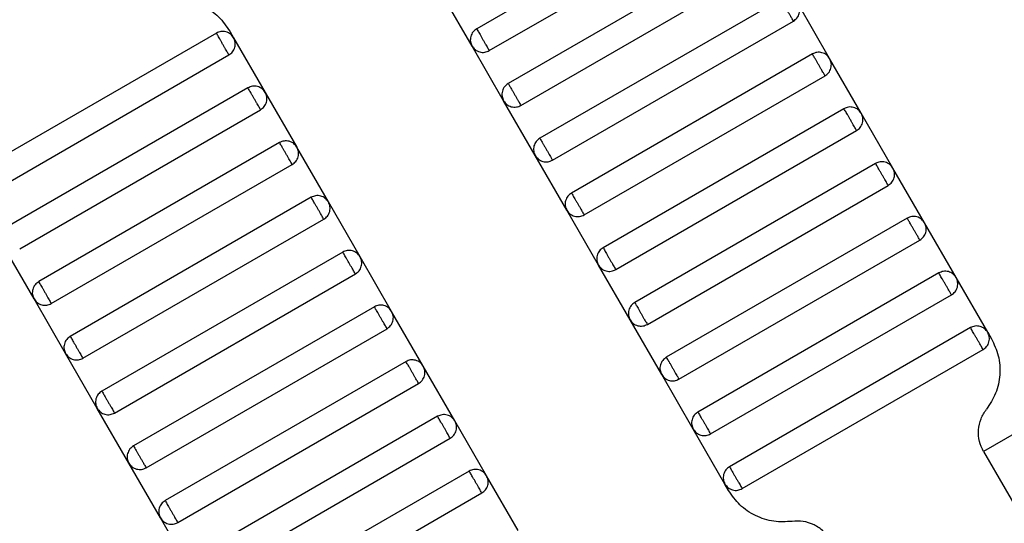
# Model space of a CAD drawing. Units: millimetres. Extents: x 5 to 415, y 5 to 292.
# Drawn here: x 111 to 113, y 173 to 175 of the extents above; entities that cross this region are included whole.
import ezdxf

# ---------------------------------------------------------------- set-up
doc = ezdxf.new("R2010")
doc.units = ezdxf.units.MM
doc.layers.add('1', color=7, linetype='Continuous', lineweight=25)
doc.styles.add('SLDTEXTSTYLE0', font='ISOCP', dxfattribs={"width": 0.96})
doc.dimstyles.new('SLDDIMSTYLE0', dxfattribs={"dimtxt": 3.5, "dimasz": 3.302, "dimexe": 0, "dimexo": 0.0625, "dimgap": 0.875, "dimtad": 1, "dimdec": 0, "dimlfac": 30, "dimrnd": 1e-09, "dimzin": 12, "dimdsep": 46, "dimtxsty": 'SLDTEXTSTYLE0', "dimsah": 1, "dimcen": 0.09, "dimadec": 0, "dimazin": 3, "dimtfac": 1, "dimtdec": 0, "dimtofl": 0, "dimtmove": 0, "dimatfit": 3, "dimfxl": 0, "dimfrac": 2, "dimtolj": 1, "dimtzin": 12, "dimarcsym": 0})

# ---------------------------------------------------------------- blocks, each defined once
blk = doc.blocks.new('_D_1')
at = {"layer": '1', "color": 7}
for p, q in [((32.0883, 172.5574), (32.0883, 261.6018)), ((214.5695, 172.5574), (214.5695, 261.6018)), ((214.5695, 260.6018), (32.0883, 260.6018))]:
    blk.add_line(p, q, dxfattribs=at)
for points in [[(32.0883, 260.6018), (35.3903, 260.0938), (35.3903, 261.1098)], [(214.5695, 260.6018), (211.2675, 261.1098), (211.2675, 260.0938)]]:
    blk.add_solid(points, dxfattribs=at)
at = {"layer": '1', "color": 7, "insert": (118.4899, 265.1135), "char_height": 3.5, "attachment_point": 1, "style": 'SLDTEXTSTYLE0'}
blk.add_mtext('5474', dxfattribs=at)

msp = doc.modelspace()

# ---------------------------------------------------------------- linework, layer by layer
at = {"color": 7, "linetype": 'Continuous', "lineweight": 25}
for p, q in [((112.4459, 175.1416), (111.8109, 174.7749)), ((111.8442, 174.7172), (112.4793, 175.0838)), ((112.5293, 174.9972), (111.8942, 174.6306)), ((111.9275, 174.5728), (112.5626, 174.9395)), ((111.7987, 174.7294), (111.7153, 174.8737)), ((112.6126, 174.8529), (111.9775, 174.4862)), ((112.7415, 174.6963), (112.6582, 174.8407)), ((112.0109, 174.4285), (112.6459, 174.7951)), ((111.1246, 174.7636), (110.4895, 174.3969)), ((111.1604, 174.7682), (111.1701, 174.7514)), ((111.1701, 174.7514), (111.2535, 174.607)), ((111.882, 174.585), (111.7987, 174.7294)), ((110.5228, 174.3392), (111.1579, 174.7058)), ((112.6959, 174.7085), (112.0609, 174.3419)), ((112.8248, 174.552), (112.7415, 174.6963)), ((112.0942, 174.2841), (112.7293, 174.6508)), ((111.2079, 174.6192), (110.5728, 174.2526)), ((111.2535, 174.607), (111.3368, 174.4627)), ((111.9653, 174.4407), (111.882, 174.585)), ((110.6062, 174.1948), (111.2412, 174.5615)), ((112.7793, 174.5642), (112.1442, 174.1975)), ((112.9082, 174.4077), (112.8248, 174.552)), ((112.1775, 174.1398), (112.8126, 174.5065)), ((111.2912, 174.4749), (110.6562, 174.1082)), ((111.4201, 174.3184), (111.3368, 174.4627)), ((112.0487, 174.2963), (111.9653, 174.4407)), ((110.6895, 174.0505), (111.3246, 174.4172)), ((112.8626, 174.4199), (112.2275, 174.0532)), ((112.9915, 174.2633), (112.9082, 174.4077)), ((112.2609, 173.9955), (112.8959, 174.3621)), ((111.3746, 174.3306), (110.7395, 173.9639)), ((111.5035, 174.174), (111.4201, 174.3184)), ((112.132, 174.152), (112.0487, 174.2963)), ((110.7728, 173.9062), (111.4079, 174.2728)), ((112.9459, 174.2755), (112.3109, 173.9089)), ((113.0748, 174.119), (112.9915, 174.2633)), ((110.644, 174.0627), (110.5606, 174.207)), ((112.3442, 173.8511), (112.9793, 174.2178)), ((111.4579, 174.1862), (110.8228, 173.8195)), ((111.5868, 174.0297), (111.5035, 174.174)), ((112.2153, 174.0077), (112.132, 174.152)), ((110.8562, 173.7618), (111.4912, 174.1285)), ((113.0293, 174.1312), (112.3942, 173.7645)), ((113.1582, 173.9747), (113.0748, 174.119)), ((112.4275, 173.7068), (113.0626, 174.0735)), ((110.7273, 173.9184), (110.644, 174.0627)), ((111.5412, 174.0419), (110.9062, 173.6752)), ((111.6701, 173.8853), (111.5868, 174.0297)), ((112.2987, 173.8633), (112.2153, 174.0077)), ((110.9395, 173.6175), (111.5746, 173.9841)), ((113.1126, 173.9869), (112.4775, 173.6202)), ((113.1582, 173.9747), (113.1679, 173.9578)), ((110.8106, 173.774), (110.7273, 173.9184)), ((112.5109, 173.5625), (113.1459, 173.9291)), ((111.6246, 173.8975), (110.9895, 173.5309)), ((111.7535, 173.741), (111.6701, 173.8853)), ((111.0228, 173.4731), (111.6579, 173.8398)), ((112.382, 173.719), (112.2987, 173.8633)), ((110.894, 173.6297), (110.8106, 173.774)), ((111.7079, 173.7532), (111.0728, 173.3865)), ((111.8368, 173.5967), (111.7535, 173.741)), ((112.4653, 173.5747), (112.382, 173.719)), ((113.2337, 173.7104), (113.1471, 173.6604)), ((111.1062, 173.3288), (111.7412, 173.6955)), ((113.1471, 173.6604), (113.2638, 173.4583)), ((110.9773, 173.4853), (110.894, 173.6297)), ((111.7912, 173.6089), (111.1562, 173.2422)), ((111.9201, 173.4523), (111.8368, 173.5967)), ((112.4751, 173.5578), (112.4653, 173.5747)), ((111.1895, 173.1845), (111.8246, 173.5511)), ((111.0606, 173.341), (110.9773, 173.4853))]:
    msp.add_line(p, q, dxfattribs=at)
for points, knots in [([(110.9929, 174.8499), (111.0091, 174.8508), (111.0421, 174.8527), (111.0901, 174.8367), (111.1323, 174.8087), (111.1512, 174.7815), (111.1604, 174.7682)], [0, 0, 0, 0, 0.2444202, 0.5, 0.7555798, 1, 1, 1, 1]), ([(112.6459, 174.7951), (112.6458, 174.7954), (112.6455, 174.7959), (112.6433, 174.7998), (112.6403, 174.805), (112.6371, 174.8104), (112.6334, 174.8169), (112.6293, 174.824), (112.6252, 174.8311), (112.6214, 174.8376), (112.6183, 174.843), (112.6153, 174.8482), (112.613, 174.8521), (112.6127, 174.8527), (112.6126, 174.8529)], [0, 0, 0, 0, 0.090318, 0.204563, 0.27142, 0.343936, 0.420786, 0.5, 0.579214, 0.656064, 0.72858, 0.795437, 0.909682, 1, 1, 1, 1]), ([(112.6459, 174.7951), (112.6494, 174.7976), (112.6546, 174.8014), (112.6592, 174.8089), (112.6617, 174.8153), (112.6628, 174.8221), (112.6625, 174.8309), (112.6599, 174.8368), (112.6582, 174.8407)], [0, 0, 0, 0, 0.239457, 0.368361, 0.5, 0.631639, 0.760543, 1, 1, 1, 1]), ([(111.8109, 174.7749), (111.8075, 174.7724), (111.8022, 174.7686), (111.7976, 174.7611), (111.7951, 174.7547), (111.794, 174.7479), (111.7943, 174.7391), (111.797, 174.7332), (111.7987, 174.7294)], [0, 0, 0, 0, 0.239457, 0.368361, 0.5, 0.631639, 0.760543, 1, 1, 1, 1]), ([(111.8109, 174.7749), (111.811, 174.7747), (111.8113, 174.7742), (111.8135, 174.7702), (111.8166, 174.765), (111.8197, 174.7596), (111.8234, 174.7531), (111.8275, 174.746), (111.8316, 174.7389), (111.8354, 174.7324), (111.8385, 174.727), (111.8415, 174.7218), (111.8438, 174.7179), (111.8441, 174.7174), (111.8442, 174.7172)], [0, 0, 0, 0, 0.090318, 0.204563, 0.27142, 0.343936, 0.420786, 0.5, 0.579214, 0.656064, 0.72858, 0.795437, 0.909682, 1, 1, 1, 1]), ([(111.1701, 174.7514), (111.1676, 174.7548), (111.1638, 174.76), (111.1563, 174.7647), (111.1499, 174.7671), (111.1432, 174.7682), (111.1344, 174.7679), (111.1284, 174.7653), (111.1246, 174.7636)], [0, 0, 0, 0, 0.239457, 0.368361, 0.5, 0.631639, 0.760543, 1, 1, 1, 1]), ([(111.1579, 174.7058), (111.1578, 174.7061), (111.1575, 174.7066), (111.1552, 174.7105), (111.1522, 174.7157), (111.1491, 174.7211), (111.1454, 174.7276), (111.1412, 174.7347), (111.1371, 174.7418), (111.1334, 174.7483), (111.1303, 174.7537), (111.1273, 174.7589), (111.125, 174.7628), (111.1247, 174.7633), (111.1246, 174.7636)], [0, 0, 0, 0, 0.090318, 0.204563, 0.27142, 0.343936, 0.420786, 0.5, 0.579214, 0.656064, 0.72858, 0.795437, 0.909682, 1, 1, 1, 1]), ([(111.1579, 174.7058), (111.1613, 174.7083), (111.1666, 174.7121), (111.1712, 174.7196), (111.1737, 174.726), (111.1747, 174.7328), (111.1745, 174.7416), (111.1718, 174.7475), (111.1701, 174.7514)], [0, 0, 0, 0, 0.2394568, 0.3683607, 0.5, 0.6316393, 0.7605432, 1, 1, 1, 1]), ([(111.7987, 174.7294), (111.8011, 174.7259), (111.805, 174.7207), (111.8124, 174.7161), (111.8188, 174.7136), (111.8256, 174.7125), (111.8344, 174.7128), (111.8403, 174.7154), (111.8442, 174.7172)], [0, 0, 0, 0, 0.2394568, 0.3683607, 0.5, 0.6316393, 0.7605432, 1, 1, 1, 1]), ([(112.7415, 174.6963), (112.739, 174.6998), (112.7352, 174.705), (112.7277, 174.7096), (112.7213, 174.7121), (112.7145, 174.7132), (112.7057, 174.7129), (112.6998, 174.7103), (112.6959, 174.7085)], [0, 0, 0, 0, 0.239457, 0.368361, 0.5, 0.631639, 0.760543, 1, 1, 1, 1]), ([(112.7293, 174.6508), (112.7292, 174.651), (112.7289, 174.6516), (112.7266, 174.6555), (112.7236, 174.6607), (112.7205, 174.6661), (112.7167, 174.6726), (112.7126, 174.6797), (112.7085, 174.6868), (112.7048, 174.6933), (112.7016, 174.6987), (112.6986, 174.7039), (112.6964, 174.7078), (112.6961, 174.7083), (112.6959, 174.7085)], [0, 0, 0, 0, 0.090318, 0.204563, 0.27142, 0.343936, 0.420786, 0.5, 0.579214, 0.656064, 0.72858, 0.795437, 0.909682, 1, 1, 1, 1]), ([(112.7293, 174.6508), (112.7327, 174.6533), (112.7379, 174.6571), (112.7426, 174.6646), (112.7451, 174.671), (112.7461, 174.6778), (112.7458, 174.6866), (112.7432, 174.6925), (112.7415, 174.6963)], [0, 0, 0, 0, 0.239457, 0.368361, 0.5, 0.631639, 0.760543, 1, 1, 1, 1]), ([(111.2535, 174.607), (111.251, 174.6104), (111.2471, 174.6157), (111.2397, 174.6203), (111.2333, 174.6228), (111.2265, 174.6239), (111.2177, 174.6236), (111.2118, 174.6209), (111.2079, 174.6192)], [0, 0, 0, 0, 0.239457, 0.368361, 0.5, 0.631639, 0.760543, 1, 1, 1, 1]), ([(111.2412, 174.5615), (111.2411, 174.5617), (111.2408, 174.5622), (111.2386, 174.5661), (111.2356, 174.5714), (111.2324, 174.5768), (111.2287, 174.5833), (111.2246, 174.5904), (111.2205, 174.5975), (111.2167, 174.604), (111.2136, 174.6094), (111.2106, 174.6146), (111.2083, 174.6185), (111.208, 174.619), (111.2079, 174.6192)], [0, 0, 0, 0, 0.0903184, 0.2045632, 0.2714199, 0.3439362, 0.4207855, 0.5, 0.5792145, 0.6560638, 0.7285801, 0.7954368, 0.9096816, 1, 1, 1, 1]), ([(111.8942, 174.6306), (111.8908, 174.6281), (111.8855, 174.6243), (111.8809, 174.6168), (111.8784, 174.6104), (111.8774, 174.6036), (111.8777, 174.5948), (111.8803, 174.5889), (111.882, 174.585)], [0, 0, 0, 0, 0.2394568, 0.3683607, 0.5, 0.6316393, 0.7605432, 1, 1, 1, 1]), ([(111.8942, 174.6306), (111.8943, 174.6303), (111.8946, 174.6298), (111.8969, 174.6259), (111.8999, 174.6207), (111.903, 174.6153), (111.9068, 174.6088), (111.9109, 174.6017), (111.915, 174.5946), (111.9187, 174.5881), (111.9218, 174.5827), (111.9248, 174.5775), (111.9271, 174.5736), (111.9274, 174.573), (111.9275, 174.5728)], [0, 0, 0, 0, 0.090318, 0.204563, 0.27142, 0.343936, 0.420786, 0.5, 0.579214, 0.656064, 0.72858, 0.795437, 0.909682, 1, 1, 1, 1]), ([(111.2412, 174.5615), (111.2447, 174.564), (111.2499, 174.5678), (111.2545, 174.5753), (111.257, 174.5817), (111.2581, 174.5884), (111.2578, 174.5972), (111.2552, 174.6032), (111.2535, 174.607)], [0, 0, 0, 0, 0.2394568, 0.3683607, 0.5, 0.6316393, 0.7605432, 1, 1, 1, 1]), ([(111.882, 174.585), (111.8845, 174.5816), (111.8883, 174.5764), (111.8958, 174.5717), (111.9022, 174.5693), (111.9089, 174.5682), (111.9177, 174.5685), (111.9237, 174.5711), (111.9275, 174.5728)], [0, 0, 0, 0, 0.239457, 0.368361, 0.5, 0.631639, 0.760543, 1, 1, 1, 1]), ([(112.8248, 174.552), (112.8223, 174.5554), (112.8185, 174.5607), (112.811, 174.5653), (112.8046, 174.5678), (112.7979, 174.5688), (112.7891, 174.5686), (112.7831, 174.5659), (112.7793, 174.5642)], [0, 0, 0, 0, 0.239457, 0.368361, 0.5, 0.631639, 0.760543, 1, 1, 1, 1]), ([(112.8126, 174.5065), (112.8125, 174.5067), (112.8122, 174.5072), (112.8099, 174.5111), (112.8069, 174.5163), (112.8038, 174.5217), (112.8001, 174.5282), (112.7959, 174.5353), (112.7918, 174.5424), (112.7881, 174.5489), (112.785, 174.5543), (112.782, 174.5596), (112.7797, 174.5635), (112.7794, 174.564), (112.7793, 174.5642)], [0, 0, 0, 0, 0.090318, 0.204563, 0.27142, 0.343936, 0.420786, 0.5, 0.579214, 0.656064, 0.72858, 0.795437, 0.909682, 1, 1, 1, 1]), ([(112.8126, 174.5065), (112.816, 174.509), (112.8213, 174.5128), (112.8259, 174.5203), (112.8284, 174.5266), (112.8294, 174.5334), (112.8292, 174.5422), (112.8265, 174.5482), (112.8248, 174.552)], [0, 0, 0, 0, 0.239457, 0.368361, 0.5, 0.631639, 0.760543, 1, 1, 1, 1]), ([(111.3368, 174.4627), (111.3343, 174.4661), (111.3305, 174.4713), (111.323, 174.476), (111.3166, 174.4785), (111.3098, 174.4795), (111.301, 174.4792), (111.2951, 174.4766), (111.2912, 174.4749)], [0, 0, 0, 0, 0.239457, 0.368361, 0.5, 0.631639, 0.760543, 1, 1, 1, 1]), ([(111.3246, 174.4172), (111.3245, 174.4174), (111.3242, 174.4179), (111.3219, 174.4218), (111.3189, 174.427), (111.3158, 174.4324), (111.312, 174.4389), (111.3079, 174.446), (111.3038, 174.4531), (111.3001, 174.4596), (111.2969, 174.465), (111.2939, 174.4702), (111.2917, 174.4742), (111.2914, 174.4747), (111.2912, 174.4749)], [0, 0, 0, 0, 0.090318, 0.204563, 0.27142, 0.343936, 0.420786, 0.5, 0.579214, 0.656064, 0.72858, 0.795437, 0.909682, 1, 1, 1, 1]), ([(111.3246, 174.4172), (111.328, 174.4196), (111.3332, 174.4235), (111.3379, 174.4309), (111.3404, 174.4373), (111.3414, 174.4441), (111.3411, 174.4529), (111.3385, 174.4588), (111.3368, 174.4627)], [0, 0, 0, 0, 0.239457, 0.368361, 0.5, 0.631639, 0.760543, 1, 1, 1, 1]), ([(111.9775, 174.4862), (111.9741, 174.4837), (111.9689, 174.4799), (111.9642, 174.4724), (111.9618, 174.466), (111.9607, 174.4593), (111.961, 174.4505), (111.9636, 174.4445), (111.9653, 174.4407)], [0, 0, 0, 0, 0.239457, 0.368361, 0.5, 0.631639, 0.760543, 1, 1, 1, 1]), ([(111.9775, 174.4862), (111.9777, 174.486), (111.978, 174.4855), (111.9802, 174.4816), (111.9832, 174.4764), (111.9864, 174.4709), (111.9901, 174.4645), (111.9942, 174.4573), (111.9983, 174.4502), (112.002, 174.4438), (112.0052, 174.4383), (112.0082, 174.4331), (112.0104, 174.4292), (112.0107, 174.4287), (112.0109, 174.4285)], [0, 0, 0, 0, 0.090318, 0.204563, 0.27142, 0.343936, 0.420786, 0.5, 0.579214, 0.656064, 0.72858, 0.795437, 0.909682, 1, 1, 1, 1]), ([(111.9653, 174.4407), (111.9678, 174.4373), (111.9716, 174.432), (111.9791, 174.4274), (111.9855, 174.4249), (111.9923, 174.4239), (112.0011, 174.4241), (112.007, 174.4268), (112.0109, 174.4285)], [0, 0, 0, 0, 0.239457, 0.368361, 0.5, 0.631639, 0.760543, 1, 1, 1, 1]), ([(112.9082, 174.4077), (112.9057, 174.4111), (112.9019, 174.4163), (112.8944, 174.421), (112.888, 174.4234), (112.8812, 174.4245), (112.8724, 174.4242), (112.8665, 174.4216), (112.8626, 174.4199)], [0, 0, 0, 0, 0.239457, 0.368361, 0.5, 0.631639, 0.760543, 1, 1, 1, 1]), ([(112.8959, 174.3621), (112.8958, 174.3624), (112.8955, 174.3629), (112.8933, 174.3668), (112.8903, 174.372), (112.8871, 174.3774), (112.8834, 174.3839), (112.8793, 174.391), (112.8752, 174.3981), (112.8714, 174.4046), (112.8683, 174.41), (112.8653, 174.4152), (112.863, 174.4191), (112.8627, 174.4196), (112.8626, 174.4199)], [0, 0, 0, 0, 0.090318, 0.204563, 0.27142, 0.343936, 0.420786, 0.5, 0.579214, 0.656064, 0.72858, 0.795437, 0.909682, 1, 1, 1, 1]), ([(112.8959, 174.3621), (112.8994, 174.3646), (112.9046, 174.3684), (112.9092, 174.3759), (112.9117, 174.3823), (112.9128, 174.3891), (112.9125, 174.3979), (112.9099, 174.4038), (112.9082, 174.4077)], [0, 0, 0, 0, 0.239457, 0.368361, 0.5, 0.631639, 0.760543, 1, 1, 1, 1]), ([(111.4201, 174.3184), (111.4176, 174.3218), (111.4138, 174.327), (111.4063, 174.3316), (111.3999, 174.3341), (111.3932, 174.3352), (111.3844, 174.3349), (111.3784, 174.3323), (111.3746, 174.3306)], [0, 0, 0, 0, 0.239457, 0.368361, 0.5, 0.631639, 0.760543, 1, 1, 1, 1]), ([(112.0609, 174.3419), (112.0575, 174.3394), (112.0522, 174.3356), (112.0476, 174.3281), (112.0451, 174.3217), (112.044, 174.3149), (112.0443, 174.3061), (112.047, 174.3002), (112.0487, 174.2963)], [0, 0, 0, 0, 0.239457, 0.368361, 0.5, 0.631639, 0.760543, 1, 1, 1, 1]), ([(112.0609, 174.3419), (112.061, 174.3417), (112.0613, 174.3411), (112.0635, 174.3372), (112.0666, 174.332), (112.0697, 174.3266), (112.0734, 174.3201), (112.0775, 174.313), (112.0816, 174.3059), (112.0854, 174.2994), (112.0885, 174.294), (112.0915, 174.2888), (112.0938, 174.2849), (112.0941, 174.2844), (112.0942, 174.2841)], [0, 0, 0, 0, 0.0903184, 0.2045632, 0.2714199, 0.3439362, 0.4207855, 0.5, 0.5792145, 0.6560638, 0.7285801, 0.7954368, 0.9096816, 1, 1, 1, 1]), ([(111.4079, 174.2728), (111.4078, 174.273), (111.4075, 174.2736), (111.4052, 174.2775), (111.4022, 174.2827), (111.3991, 174.2881), (111.3954, 174.2946), (111.3912, 174.3017), (111.3871, 174.3088), (111.3834, 174.3153), (111.3803, 174.3207), (111.3773, 174.3259), (111.375, 174.3298), (111.3747, 174.3303), (111.3746, 174.3306)], [0, 0, 0, 0, 0.090318, 0.204563, 0.27142, 0.343936, 0.420786, 0.5, 0.579214, 0.656064, 0.72858, 0.795437, 0.909682, 1, 1, 1, 1]), ([(111.4079, 174.2728), (111.4113, 174.2753), (111.4166, 174.2791), (111.4212, 174.2866), (111.4237, 174.293), (111.4247, 174.2998), (111.4245, 174.3086), (111.4218, 174.3145), (111.4201, 174.3184)], [0, 0, 0, 0, 0.239457, 0.368361, 0.5, 0.631639, 0.760543, 1, 1, 1, 1]), ([(112.0487, 174.2963), (112.0511, 174.2929), (112.055, 174.2877), (112.0624, 174.283), (112.0688, 174.2806), (112.0756, 174.2795), (112.0844, 174.2798), (112.0903, 174.2824), (112.0942, 174.2841)], [0, 0, 0, 0, 0.239457, 0.368361, 0.5, 0.631639, 0.760543, 1, 1, 1, 1]), ([(112.9915, 174.2633), (112.989, 174.2667), (112.9852, 174.272), (112.9777, 174.2766), (112.9713, 174.2791), (112.9645, 174.2802), (112.9557, 174.2799), (112.9498, 174.2772), (112.9459, 174.2755)], [0, 0, 0, 0, 0.239457, 0.368361, 0.5, 0.631639, 0.760543, 1, 1, 1, 1]), ([(112.9793, 174.2178), (112.9792, 174.218), (112.9789, 174.2185), (112.9766, 174.2224), (112.9736, 174.2277), (112.9705, 174.2331), (112.9667, 174.2396), (112.9626, 174.2467), (112.9585, 174.2538), (112.9548, 174.2603), (112.9516, 174.2657), (112.9486, 174.2709), (112.9464, 174.2748), (112.9461, 174.2753), (112.9459, 174.2755)], [0, 0, 0, 0, 0.0903184, 0.2045632, 0.2714199, 0.3439362, 0.4207855, 0.5, 0.5792145, 0.6560638, 0.7285801, 0.7954368, 0.9096816, 1, 1, 1, 1]), ([(112.9793, 174.2178), (112.9827, 174.2203), (112.9879, 174.2241), (112.9926, 174.2316), (112.9951, 174.238), (112.9961, 174.2447), (112.9958, 174.2535), (112.9932, 174.2595), (112.9915, 174.2633)], [0, 0, 0, 0, 0.239457, 0.368361, 0.5, 0.631639, 0.760543, 1, 1, 1, 1]), ([(111.5035, 174.174), (111.501, 174.1774), (111.4971, 174.1827), (111.4897, 174.1873), (111.4833, 174.1898), (111.4765, 174.1908), (111.4677, 174.1906), (111.4618, 174.1879), (111.4579, 174.1862)], [0, 0, 0, 0, 0.239457, 0.368361, 0.5, 0.631639, 0.760543, 1, 1, 1, 1]), ([(111.4912, 174.1285), (111.4911, 174.1287), (111.4908, 174.1292), (111.4886, 174.1331), (111.4856, 174.1383), (111.4824, 174.1438), (111.4787, 174.1502), (111.4746, 174.1573), (111.4705, 174.1645), (111.4667, 174.1709), (111.4636, 174.1764), (111.4606, 174.1816), (111.4583, 174.1855), (111.458, 174.186), (111.4579, 174.1862)], [0, 0, 0, 0, 0.090318, 0.204563, 0.27142, 0.343936, 0.420786, 0.5, 0.579214, 0.656064, 0.72858, 0.795437, 0.909682, 1, 1, 1, 1]), ([(112.1442, 174.1975), (112.1408, 174.1951), (112.1355, 174.1912), (112.1309, 174.1838), (112.1284, 174.1774), (112.1274, 174.1706), (112.1277, 174.1618), (112.1303, 174.1559), (112.132, 174.152)], [0, 0, 0, 0, 0.239457, 0.368361, 0.5, 0.631639, 0.760543, 1, 1, 1, 1]), ([(112.1442, 174.1975), (112.1443, 174.1973), (112.1446, 174.1968), (112.1469, 174.1929), (112.1499, 174.1877), (112.153, 174.1823), (112.1568, 174.1758), (112.1609, 174.1687), (112.165, 174.1616), (112.1687, 174.1551), (112.1718, 174.1497), (112.1748, 174.1445), (112.1771, 174.1405), (112.1774, 174.14), (112.1775, 174.1398)], [0, 0, 0, 0, 0.090318, 0.204563, 0.27142, 0.343936, 0.420786, 0.5, 0.579214, 0.656064, 0.72858, 0.795437, 0.909682, 1, 1, 1, 1]), ([(111.4912, 174.1285), (111.4947, 174.131), (111.4999, 174.1348), (111.5045, 174.1423), (111.507, 174.1487), (111.5081, 174.1554), (111.5078, 174.1642), (111.5052, 174.1702), (111.5035, 174.174)], [0, 0, 0, 0, 0.239457, 0.368361, 0.5, 0.631639, 0.760543, 1, 1, 1, 1]), ([(112.132, 174.152), (112.1345, 174.1486), (112.1383, 174.1434), (112.1458, 174.1387), (112.1522, 174.1362), (112.1589, 174.1352), (112.1677, 174.1355), (112.1737, 174.1381), (112.1775, 174.1398)], [0, 0, 0, 0, 0.2394568, 0.3683607, 0.5, 0.6316393, 0.7605432, 1, 1, 1, 1]), ([(113.0748, 174.119), (113.0723, 174.1224), (113.0685, 174.1276), (113.061, 174.1323), (113.0546, 174.1348), (113.0479, 174.1358), (113.0391, 174.1355), (113.0331, 174.1329), (113.0293, 174.1312)], [0, 0, 0, 0, 0.239457, 0.368361, 0.5, 0.631639, 0.760543, 1, 1, 1, 1]), ([(113.0626, 174.0735), (113.0625, 174.0737), (113.0622, 174.0742), (113.0599, 174.0781), (113.0569, 174.0833), (113.0538, 174.0887), (113.0501, 174.0952), (113.0459, 174.1023), (113.0418, 174.1094), (113.0381, 174.1159), (113.035, 174.1213), (113.032, 174.1265), (113.0297, 174.1305), (113.0294, 174.131), (113.0293, 174.1312)], [0, 0, 0, 0, 0.090318, 0.204563, 0.27142, 0.343936, 0.420786, 0.5, 0.579214, 0.656064, 0.72858, 0.795437, 0.909682, 1, 1, 1, 1]), ([(110.6562, 174.1082), (110.6528, 174.1057), (110.6475, 174.1019), (110.6429, 174.0944), (110.6404, 174.088), (110.6393, 174.0813), (110.6396, 174.0725), (110.6423, 174.0665), (110.644, 174.0627)], [0, 0, 0, 0, 0.239457, 0.368361, 0.5, 0.631639, 0.760543, 1, 1, 1, 1]), ([(110.6562, 174.1082), (110.6563, 174.108), (110.6566, 174.1075), (110.6588, 174.1036), (110.6619, 174.0984), (110.665, 174.0929), (110.6687, 174.0865), (110.6728, 174.0794), (110.6769, 174.0722), (110.6807, 174.0658), (110.6838, 174.0603), (110.6868, 174.0551), (110.6891, 174.0512), (110.6894, 174.0507), (110.6895, 174.0505)], [0, 0, 0, 0, 0.090318, 0.204563, 0.27142, 0.343936, 0.420786, 0.5, 0.579214, 0.656064, 0.72858, 0.795437, 0.909682, 1, 1, 1, 1]), ([(113.0626, 174.0735), (113.066, 174.0759), (113.0713, 174.0798), (113.0759, 174.0872), (113.0784, 174.0936), (113.0794, 174.1004), (113.0792, 174.1092), (113.0765, 174.1151), (113.0748, 174.119)], [0, 0, 0, 0, 0.2394568, 0.3683607, 0.5, 0.6316393, 0.7605432, 1, 1, 1, 1]), ([(110.644, 174.0627), (110.6464, 174.0593), (110.6503, 174.054), (110.6577, 174.0494), (110.6641, 174.0469), (110.6709, 174.0459), (110.6797, 174.0461), (110.6856, 174.0488), (110.6895, 174.0505)], [0, 0, 0, 0, 0.2394568, 0.3683607, 0.5, 0.6316393, 0.7605432, 1, 1, 1, 1]), ([(111.5868, 174.0297), (111.5843, 174.0331), (111.5805, 174.0383), (111.573, 174.043), (111.5666, 174.0454), (111.5598, 174.0465), (111.551, 174.0462), (111.5451, 174.0436), (111.5412, 174.0419)], [0, 0, 0, 0, 0.239457, 0.368361, 0.5, 0.631639, 0.760543, 1, 1, 1, 1]), ([(112.2275, 174.0532), (112.2241, 174.0507), (112.2189, 174.0469), (112.2142, 174.0394), (112.2118, 174.033), (112.2107, 174.0263), (112.211, 174.0175), (112.2136, 174.0115), (112.2153, 174.0077)], [0, 0, 0, 0, 0.239457, 0.368361, 0.5, 0.631639, 0.760543, 1, 1, 1, 1]), ([(112.2275, 174.0532), (112.2277, 174.053), (112.228, 174.0525), (112.2302, 174.0486), (112.2332, 174.0433), (112.2364, 174.0379), (112.2401, 174.0314), (112.2442, 174.0243), (112.2483, 174.0172), (112.252, 174.0107), (112.2552, 174.0053), (112.2582, 174.0001), (112.2604, 173.9962), (112.2607, 173.9957), (112.2609, 173.9955)], [0, 0, 0, 0, 0.090318, 0.204563, 0.27142, 0.343936, 0.420786, 0.5, 0.579214, 0.656064, 0.72858, 0.795437, 0.909682, 1, 1, 1, 1]), ([(111.5746, 173.9841), (111.5745, 173.9844), (111.5742, 173.9849), (111.5719, 173.9888), (111.5689, 173.994), (111.5658, 173.9994), (111.562, 174.0059), (111.5579, 174.013), (111.5538, 174.0201), (111.5501, 174.0266), (111.5469, 174.032), (111.5439, 174.0372), (111.5417, 174.0411), (111.5414, 174.0417), (111.5412, 174.0419)], [0, 0, 0, 0, 0.090318, 0.204563, 0.27142, 0.343936, 0.420786, 0.5, 0.579214, 0.656064, 0.72858, 0.795437, 0.909682, 1, 1, 1, 1]), ([(111.5746, 173.9841), (111.578, 173.9866), (111.5832, 173.9904), (111.5879, 173.9979), (111.5904, 174.0043), (111.5914, 174.0111), (111.5911, 174.0199), (111.5885, 174.0258), (111.5868, 174.0297)], [0, 0, 0, 0, 0.239457, 0.368361, 0.5, 0.631639, 0.760543, 1, 1, 1, 1]), ([(112.2153, 174.0077), (112.2178, 174.0043), (112.2216, 173.999), (112.2291, 173.9944), (112.2355, 173.9919), (112.2423, 173.9908), (112.2511, 173.9911), (112.257, 173.9938), (112.2609, 173.9955)], [0, 0, 0, 0, 0.239457, 0.368361, 0.5, 0.631639, 0.760543, 1, 1, 1, 1]), ([(113.1582, 173.9747), (113.1557, 173.9781), (113.1519, 173.9833), (113.1444, 173.988), (113.138, 173.9904), (113.1312, 173.9915), (113.1224, 173.9912), (113.1165, 173.9886), (113.1126, 173.9869)], [0, 0, 0, 0, 0.239457, 0.368361, 0.5, 0.631639, 0.760543, 1, 1, 1, 1]), ([(113.1459, 173.9291), (113.1458, 173.9293), (113.1455, 173.9299), (113.1433, 173.9338), (113.1403, 173.939), (113.1371, 173.9444), (113.1334, 173.9509), (113.1293, 173.958), (113.1252, 173.9651), (113.1214, 173.9716), (113.1183, 173.977), (113.1153, 173.9822), (113.113, 173.9861), (113.1127, 173.9866), (113.1126, 173.9869)], [0, 0, 0, 0, 0.090318, 0.204563, 0.27142, 0.343936, 0.420786, 0.5, 0.579214, 0.656064, 0.72858, 0.795437, 0.909682, 1, 1, 1, 1]), ([(113.1459, 173.9291), (113.1494, 173.9316), (113.1546, 173.9354), (113.1592, 173.9429), (113.1617, 173.9493), (113.1628, 173.9561), (113.1625, 173.9649), (113.1599, 173.9708), (113.1582, 173.9747)], [0, 0, 0, 0, 0.239457, 0.368361, 0.5, 0.631639, 0.760543, 1, 1, 1, 1]), ([(110.7395, 173.9639), (110.7361, 173.9614), (110.7308, 173.9576), (110.7262, 173.9501), (110.7237, 173.9437), (110.7227, 173.9369), (110.723, 173.9281), (110.7256, 173.9222), (110.7273, 173.9184)], [0, 0, 0, 0, 0.2394568, 0.3683607, 0.5, 0.6316393, 0.7605432, 1, 1, 1, 1]), ([(110.7395, 173.9639), (110.7396, 173.9637), (110.7399, 173.9631), (110.7422, 173.9592), (110.7452, 173.954), (110.7483, 173.9486), (110.7521, 173.9421), (110.7562, 173.935), (110.7603, 173.9279), (110.764, 173.9214), (110.7671, 173.916), (110.7701, 173.9108), (110.7724, 173.9069), (110.7727, 173.9064), (110.7728, 173.9062)], [0, 0, 0, 0, 0.090318, 0.204563, 0.27142, 0.343936, 0.420786, 0.5, 0.579214, 0.656064, 0.72858, 0.795437, 0.909682, 1, 1, 1, 1]), ([(113.1679, 173.9578), (113.1748, 173.9432), (113.1889, 173.9132), (113.1921, 173.8627), (113.1819, 173.8132), (113.1638, 173.7855), (113.1549, 173.7719)], [0, 0, 0, 0, 0.24442, 0.5, 0.75558, 1, 1, 1, 1]), ([(110.7273, 173.9184), (110.7298, 173.9149), (110.7336, 173.9097), (110.7411, 173.9051), (110.7475, 173.9026), (110.7542, 173.9015), (110.763, 173.9018), (110.769, 173.9044), (110.7728, 173.9062)], [0, 0, 0, 0, 0.239457, 0.368361, 0.5, 0.631639, 0.760543, 1, 1, 1, 1]), ([(111.6701, 173.8853), (111.6676, 173.8887), (111.6638, 173.894), (111.6563, 173.8986), (111.6499, 173.9011), (111.6432, 173.9022), (111.6344, 173.9019), (111.6284, 173.8993), (111.6246, 173.8975)], [0, 0, 0, 0, 0.239457, 0.368361, 0.5, 0.631639, 0.760543, 1, 1, 1, 1]), ([(111.6579, 173.8398), (111.6578, 173.84), (111.6575, 173.8405), (111.6552, 173.8445), (111.6522, 173.8497), (111.6491, 173.8551), (111.6454, 173.8616), (111.6412, 173.8687), (111.6371, 173.8758), (111.6334, 173.8823), (111.6303, 173.8877), (111.6273, 173.8929), (111.625, 173.8968), (111.6247, 173.8973), (111.6246, 173.8975)], [0, 0, 0, 0, 0.090318, 0.204563, 0.27142, 0.343936, 0.420786, 0.5, 0.579214, 0.656064, 0.72858, 0.795437, 0.909682, 1, 1, 1, 1]), ([(112.3109, 173.9089), (112.3075, 173.9064), (112.3022, 173.9026), (112.2976, 173.8951), (112.2951, 173.8887), (112.294, 173.8819), (112.2943, 173.8731), (112.297, 173.8672), (112.2987, 173.8633)], [0, 0, 0, 0, 0.239457, 0.368361, 0.5, 0.631639, 0.760543, 1, 1, 1, 1]), ([(112.3109, 173.9089), (112.311, 173.9086), (112.3113, 173.9081), (112.3135, 173.9042), (112.3166, 173.899), (112.3197, 173.8936), (112.3234, 173.8871), (112.3275, 173.88), (112.3316, 173.8729), (112.3354, 173.8664), (112.3385, 173.861), (112.3415, 173.8558), (112.3438, 173.8519), (112.3441, 173.8514), (112.3442, 173.8511)], [0, 0, 0, 0, 0.090318, 0.204563, 0.27142, 0.343936, 0.420786, 0.5, 0.579214, 0.656064, 0.72858, 0.795437, 0.909682, 1, 1, 1, 1]), ([(111.6579, 173.8398), (111.6613, 173.8423), (111.6666, 173.8461), (111.6712, 173.8536), (111.6737, 173.86), (111.6747, 173.8668), (111.6745, 173.8756), (111.6718, 173.8815), (111.6701, 173.8853)], [0, 0, 0, 0, 0.239457, 0.368361, 0.5, 0.631639, 0.760543, 1, 1, 1, 1]), ([(112.2987, 173.8633), (112.3011, 173.8599), (112.305, 173.8547), (112.3124, 173.85), (112.3188, 173.8476), (112.3256, 173.8465), (112.3344, 173.8468), (112.3403, 173.8494), (112.3442, 173.8511)], [0, 0, 0, 0, 0.239457, 0.368361, 0.5, 0.631639, 0.760543, 1, 1, 1, 1]), ([(110.8228, 173.8195), (110.8194, 173.8171), (110.8142, 173.8132), (110.8095, 173.8058), (110.8071, 173.7994), (110.806, 173.7926), (110.8063, 173.7838), (110.8089, 173.7779), (110.8106, 173.774)], [0, 0, 0, 0, 0.239457, 0.368361, 0.5, 0.631639, 0.760543, 1, 1, 1, 1]), ([(110.8228, 173.8195), (110.823, 173.8193), (110.8233, 173.8188), (110.8255, 173.8149), (110.8285, 173.8097), (110.8316, 173.8043), (110.8354, 173.7978), (110.8395, 173.7907), (110.8436, 173.7836), (110.8473, 173.7771), (110.8505, 173.7717), (110.8535, 173.7665), (110.8557, 173.7626), (110.856, 173.762), (110.8562, 173.7618)], [0, 0, 0, 0, 0.090318, 0.204563, 0.27142, 0.343936, 0.420786, 0.5, 0.579214, 0.656064, 0.72858, 0.795437, 0.909682, 1, 1, 1, 1]), ([(110.8106, 173.774), (110.8131, 173.7706), (110.8169, 173.7654), (110.8244, 173.7607), (110.8308, 173.7582), (110.8376, 173.7572), (110.8464, 173.7575), (110.8523, 173.7601), (110.8562, 173.7618)], [0, 0, 0, 0, 0.239457, 0.368361, 0.5, 0.631639, 0.760543, 1, 1, 1, 1]), ([(112.3942, 173.7645), (112.3908, 173.762), (112.3855, 173.7582), (112.3809, 173.7507), (112.3784, 173.7444), (112.3774, 173.7376), (112.3777, 173.7288), (112.3803, 173.7228), (112.382, 173.719)], [0, 0, 0, 0, 0.2394568, 0.3683607, 0.5, 0.6316393, 0.7605432, 1, 1, 1, 1]), ([(112.3942, 173.7645), (112.3943, 173.7643), (112.3946, 173.7638), (112.3969, 173.7599), (112.3999, 173.7547), (112.403, 173.7493), (112.4068, 173.7428), (112.4109, 173.7357), (112.415, 173.7286), (112.4187, 173.7221), (112.4218, 173.7167), (112.4248, 173.7114), (112.4271, 173.7075), (112.4274, 173.707), (112.4275, 173.7068)], [0, 0, 0, 0, 0.090318, 0.204563, 0.27142, 0.343936, 0.420786, 0.5, 0.579214, 0.656064, 0.72858, 0.795437, 0.909682, 1, 1, 1, 1]), ([(113.1471, 173.6604), (113.143, 173.6692), (113.1346, 173.6871), (113.1326, 173.7174), (113.1388, 173.7472), (113.1496, 173.7638), (113.1549, 173.7719)], [0, 0, 0, 0, 0.24442, 0.5, 0.75558, 1, 1, 1, 1]), ([(111.7535, 173.741), (111.751, 173.7444), (111.7471, 173.7497), (111.7397, 173.7543), (111.7333, 173.7568), (111.7265, 173.7578), (111.7177, 173.7575), (111.7118, 173.7549), (111.7079, 173.7532)], [0, 0, 0, 0, 0.239457, 0.368361, 0.5, 0.631639, 0.760543, 1, 1, 1, 1]), ([(111.7412, 173.6955), (111.7411, 173.6957), (111.7408, 173.6962), (111.7386, 173.7001), (111.7356, 173.7053), (111.7324, 173.7107), (111.7287, 173.7172), (111.7246, 173.7243), (111.7205, 173.7314), (111.7167, 173.7379), (111.7136, 173.7433), (111.7106, 173.7486), (111.7083, 173.7525), (111.708, 173.753), (111.7079, 173.7532)], [0, 0, 0, 0, 0.090318, 0.204563, 0.27142, 0.343936, 0.420786, 0.5, 0.579214, 0.656064, 0.72858, 0.795437, 0.909682, 1, 1, 1, 1]), ([(111.7412, 173.6955), (111.7447, 173.698), (111.7499, 173.7018), (111.7545, 173.7092), (111.757, 173.7156), (111.7581, 173.7224), (111.7578, 173.7312), (111.7552, 173.7371), (111.7535, 173.741)], [0, 0, 0, 0, 0.239457, 0.368361, 0.5, 0.631639, 0.760543, 1, 1, 1, 1]), ([(112.382, 173.719), (112.3845, 173.7156), (112.3883, 173.7103), (112.3958, 173.7057), (112.4022, 173.7032), (112.4089, 173.7022), (112.4177, 173.7025), (112.4237, 173.7051), (112.4275, 173.7068)], [0, 0, 0, 0, 0.239457, 0.368361, 0.5, 0.631639, 0.760543, 1, 1, 1, 1]), ([(110.9062, 173.6752), (110.9028, 173.6727), (110.8975, 173.6689), (110.8929, 173.6614), (110.8904, 173.655), (110.8893, 173.6483), (110.8896, 173.6395), (110.8923, 173.6335), (110.894, 173.6297)], [0, 0, 0, 0, 0.239457, 0.368361, 0.5, 0.631639, 0.760543, 1, 1, 1, 1]), ([(110.9062, 173.6752), (110.9063, 173.675), (110.9066, 173.6745), (110.9088, 173.6706), (110.9119, 173.6654), (110.915, 173.6599), (110.9187, 173.6535), (110.9228, 173.6463), (110.9269, 173.6392), (110.9307, 173.6328), (110.9338, 173.6273), (110.9368, 173.6221), (110.9391, 173.6182), (110.9394, 173.6177), (110.9395, 173.6175)], [0, 0, 0, 0, 0.090318, 0.204563, 0.27142, 0.343936, 0.420786, 0.5, 0.579214, 0.656064, 0.72858, 0.795437, 0.909682, 1, 1, 1, 1]), ([(110.894, 173.6297), (110.8964, 173.6263), (110.9003, 173.621), (110.9077, 173.6164), (110.9141, 173.6139), (110.9209, 173.6129), (110.9297, 173.6131), (110.9356, 173.6158), (110.9395, 173.6175)], [0, 0, 0, 0, 0.239457, 0.368361, 0.5, 0.631639, 0.760543, 1, 1, 1, 1]), ([(111.8368, 173.5967), (111.8343, 173.6001), (111.8305, 173.6053), (111.823, 173.61), (111.8166, 173.6124), (111.8098, 173.6135), (111.801, 173.6132), (111.7951, 173.6106), (111.7912, 173.6089)], [0, 0, 0, 0, 0.239457, 0.368361, 0.5, 0.631639, 0.760543, 1, 1, 1, 1]), ([(111.8246, 173.5511), (111.8245, 173.5514), (111.8242, 173.5519), (111.8219, 173.5558), (111.8189, 173.561), (111.8158, 173.5664), (111.812, 173.5729), (111.8079, 173.58), (111.8038, 173.5871), (111.8001, 173.5936), (111.7969, 173.599), (111.7939, 173.6042), (111.7917, 173.6081), (111.7914, 173.6086), (111.7912, 173.6089)], [0, 0, 0, 0, 0.0903184, 0.2045632, 0.2714199, 0.3439362, 0.4207855, 0.5, 0.5792145, 0.6560638, 0.7285801, 0.7954368, 0.9096816, 1, 1, 1, 1]), ([(112.4775, 173.6202), (112.4741, 173.6177), (112.4689, 173.6139), (112.4642, 173.6064), (112.4618, 173.6), (112.4607, 173.5932), (112.461, 173.5844), (112.4636, 173.5785), (112.4653, 173.5747)], [0, 0, 0, 0, 0.239457, 0.368361, 0.5, 0.631639, 0.760543, 1, 1, 1, 1]), ([(112.4775, 173.6202), (112.4777, 173.62), (112.478, 173.6194), (112.4802, 173.6155), (112.4832, 173.6103), (112.4864, 173.6049), (112.4901, 173.5984), (112.4942, 173.5913), (112.4983, 173.5842), (112.502, 173.5777), (112.5052, 173.5723), (112.5082, 173.5671), (112.5104, 173.5632), (112.5107, 173.5627), (112.5109, 173.5625)], [0, 0, 0, 0, 0.090318, 0.204563, 0.27142, 0.343936, 0.420786, 0.5, 0.579214, 0.656064, 0.72858, 0.795437, 0.909682, 1, 1, 1, 1]), ([(111.8246, 173.5511), (111.828, 173.5536), (111.8332, 173.5574), (111.8379, 173.5649), (111.8404, 173.5713), (111.8414, 173.5781), (111.8411, 173.5869), (111.8385, 173.5928), (111.8368, 173.5967)], [0, 0, 0, 0, 0.239457, 0.368361, 0.5, 0.631639, 0.760543, 1, 1, 1, 1]), ([(112.4653, 173.5747), (112.4678, 173.5712), (112.4716, 173.566), (112.4791, 173.5614), (112.4855, 173.5589), (112.4923, 173.5578), (112.5011, 173.5581), (112.507, 173.5607), (112.5109, 173.5625)], [0, 0, 0, 0, 0.2394568, 0.3683607, 0.5, 0.6316393, 0.7605432, 1, 1, 1, 1]), ([(112.6425, 173.4761), (112.6264, 173.4752), (112.5933, 173.4734), (112.5453, 173.4893), (112.5032, 173.5174), (112.4843, 173.5445), (112.4751, 173.5578)], [0, 0, 0, 0, 0.24442, 0.5, 0.75558, 1, 1, 1, 1]), ([(110.9895, 173.5309), (110.9861, 173.5284), (110.9808, 173.5246), (110.9762, 173.5171), (110.9737, 173.5107), (110.9727, 173.5039), (110.973, 173.4951), (110.9756, 173.4892), (110.9773, 173.4853)], [0, 0, 0, 0, 0.2394568, 0.3683607, 0.5, 0.6316393, 0.7605432, 1, 1, 1, 1]), ([(110.9895, 173.5309), (110.9896, 173.5306), (110.9899, 173.5301), (110.9922, 173.5262), (110.9952, 173.521), (110.9983, 173.5156), (111.0021, 173.5091), (111.0062, 173.502), (111.0103, 173.4949), (111.014, 173.4884), (111.0171, 173.483), (111.0201, 173.4778), (111.0224, 173.4739), (111.0227, 173.4734), (111.0228, 173.4731)], [0, 0, 0, 0, 0.090318, 0.204563, 0.27142, 0.343936, 0.420786, 0.5, 0.579214, 0.656064, 0.72858, 0.795437, 0.909682, 1, 1, 1, 1]), ([(110.9773, 173.4853), (110.9798, 173.4819), (110.9836, 173.4767), (110.9911, 173.472), (110.9975, 173.4696), (111.0042, 173.4685), (111.013, 173.4688), (111.019, 173.4714), (111.0228, 173.4731)], [0, 0, 0, 0, 0.239457, 0.368361, 0.5, 0.631639, 0.760543, 1, 1, 1, 1]), ([(112.743, 173.427), (112.7375, 173.435), (112.7261, 173.4513), (112.7009, 173.4681), (112.672, 173.4777), (112.6522, 173.4766), (112.6425, 173.4761)], [0, 0, 0, 0, 0.24442, 0.5, 0.75558, 1, 1, 1, 1])]:
    msp.add_open_spline(points, degree=3, knots=knots, dxfattribs=at)

# ---------------------------------------------------------------- dimensions: what is measured, and where the dimension line sits
at = {"layer": '1', "color": 7}
dim = msp.add_linear_dim(base=(32.0883, 260.6018), p1=(214.5695, 171.5574), p2=(32.0883, 171.5574), dimstyle='SLDDIMSTYLE0', dxfattribs=at)
dim.commit()
dim.dimension.update_dxf_attribs({"geometry": '_D_1', "text_midpoint": (123.7302, 260.6018), "dimtype": 160})

doc.saveas('drawing.dxf')
